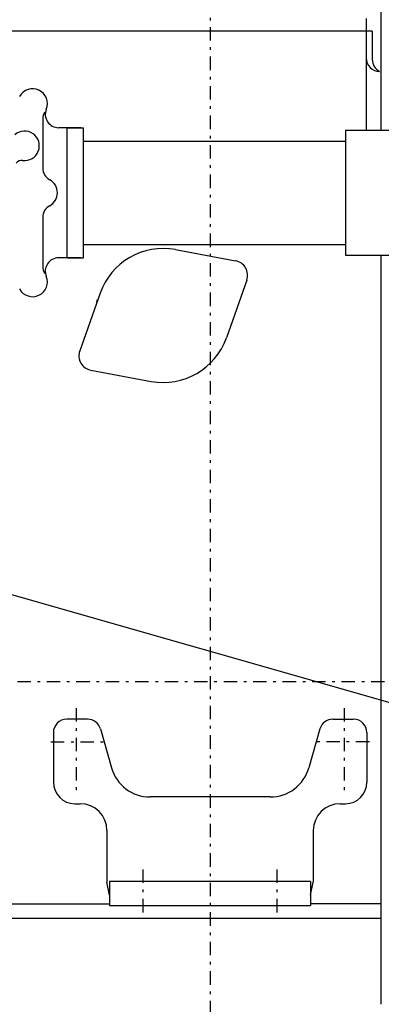
# Model space of a CAD drawing. Units: inches. Extents: x 11 to 407, y 4 to 292.
# Drawn here: x 227 to 241, y 127 to 164 of the extents above; entities that cross this region are included whole.
import ezdxf

# ---------------------------------------------------------------- set-up
doc = ezdxf.new("R2010")
doc.units = ezdxf.units.IN
doc.header["$MEASUREMENT"] = 0
doc.linetypes.add('DASHDOT', pattern=[1, 0.5, -0.25, 0, -0.25])
doc.layers.add('DD0', color=7, linetype='Continuous')
doc.layers.add('M1', color=7, linetype='Continuous')

msp = doc.modelspace()

# ---------------------------------------------------------------- linework, layer by layer
at = {"layer": 'DD0'}
msp.add_line((224.231, 143.268), (254.483, 134.645), dxfattribs=at)
at = {"layer": 'M1', "linetype": 'DASHDOT'}
for p, q in [((234.369, 213.145), (234.369, 112.269)), ((165.574, 139.244), (249.692, 139.244)), ((229.369, 138.254), (229.369, 135.045)), ((239.369, 138.254), (239.369, 135.045)), ((228.427, 136.994), (230.536, 136.994)), ((240.311, 136.994), (238.202, 136.994)), ((231.869, 130.643), (231.869, 132.321)), ((236.869, 130.643), (236.869, 132.321))]:
    msp.add_line(p, q, dxfattribs=at)
at = {"layer": 'M1'}
for p, q in [((240.744, 164.594), (240.744, 159.794)), ((240.194, 163.969), (240.194, 159.794)), ((240.419, 163.494), (182.714, 163.494)), ((240.194, 163.494), (240.194, 160.196)), ((240.419, 163.494), (240.419, 162.441)), ((228.119, 160.214), (228.119, 158.393)), ((229.019, 159.894), (228.715, 159.894)), ((229.019, 159.894), (229.019, 155.044)), ((229.544, 159.894), (229.019, 159.894)), ((229.044, 159.894), (229.644, 159.894)), ((229.644, 155.044), (229.644, 159.894)), ((239.419, 159.794), (239.419, 155.144)), ((246.419, 159.794), (239.419, 159.794)), ((229.644, 159.394), (239.419, 159.394)), ((228.119, 156.546), (228.119, 154.725)), ((229.644, 155.544), (239.419, 155.544)), ((233.077, 155.352), (235.318, 154.935)), ((229.019, 155.044), (228.715, 155.044)), ((229.544, 155.044), (229.019, 155.044)), ((229.044, 155.044), (229.644, 155.044)), ((239.419, 155.144), (246.419, 155.144)), ((240.744, 155.144), (240.744, 127.219)), ((235.736, 154.211), (234.976, 152.061)), ((230.262, 153.727), (229.503, 151.578)), ((229.921, 150.854), (232.162, 150.436)), ((229.792, 137.844), (229.019, 137.844)), ((238.947, 137.844), (239.719, 137.844)), ((228.519, 137.369), (228.519, 135.494)), ((230.273, 137.481), (230.684, 136.034)), ((238.466, 137.481), (238.054, 136.034)), ((240.219, 137.344), (240.219, 135.494)), ((236.608, 134.944), (232.127, 134.944)), ((229.319, 134.694), (229.519, 134.694)), ((239.219, 134.694), (239.419, 134.694)), ((230.519, 133.694), (230.519, 131.771)), ((238.219, 133.694), (238.219, 131.771)), ((238.119, 131.794), (230.619, 131.794)), ((230.619, 131.794), (230.619, 130.894)), ((238.119, 131.794), (238.119, 130.894)), ((230.619, 131.284), (230.519, 131.771)), ((238.119, 131.284), (238.219, 131.771)), ((173.969, 130.964), (230.619, 130.964)), ((230.619, 130.894), (238.119, 130.894)), ((240.744, 130.964), (238.119, 130.964)), ((240.744, 130.414), (173.969, 130.414))]:
    msp.add_line(p, q, dxfattribs=at)
for centre, radius, start, end in [((240.694, 162.494), 0.5, 180, 270), ((240.919, 162.441), 0.5, 180, 243.2563), ((227.744, 160.794), 0.55, 337.6073, 151.5621), ((228.619, 160.214), 0.5, 148.2094, 180), ((228.715, 160.394), 0.5, 157.6073, 270), ((227.444, 159.219), 0.55, 262.4036, 131.5083), ((227.339, 158.426), 0.25, 82.4155, 144.4623), ((228.619, 158.393), 0.5, 180, 241.5631), ((228.119, 157.469), 0.55, 298.4369, 61.5631), ((228.619, 156.546), 0.5, 118.4369, 180), ((232.619, 152.894), 2.5, 79.4584, 160.5416), ((228.715, 154.544), 0.5, 90, 202.3927), ((235.217, 154.394), 0.55, 340.5416, 79.4584), ((228.619, 154.725), 0.5, 180, 211.7906), ((227.744, 154.144), 0.55, 208.4379, 22.3927), ((229.908, 153.476), 0.25, 340.5416, 0), ((232.619, 152.894), 2.5, 259.4584, 340.5472), ((230.021, 151.394), 0.55, 160.5416, 259.4584), ((229.019, 137.344), 0.5, 90, 180), ((229.792, 137.344), 0.5, 15.8804, 90), ((238.947, 137.344), 0.5, 90, 164.1196), ((239.719, 137.344), 0.5, 0, 90), ((232.127, 136.444), 1.5, 195.8804, 270), ((236.612, 136.444), 1.5, 270, 344.1196), ((229.319, 135.494), 0.8, 180, 270), ((239.419, 135.494), 0.8, 270, 0), ((229.519, 133.694), 1, 0, 90), ((239.219, 133.694), 1, 90, 180)]:
    msp.add_arc(centre, radius, start, end, dxfattribs=at)

doc.saveas('drawing.dxf')
